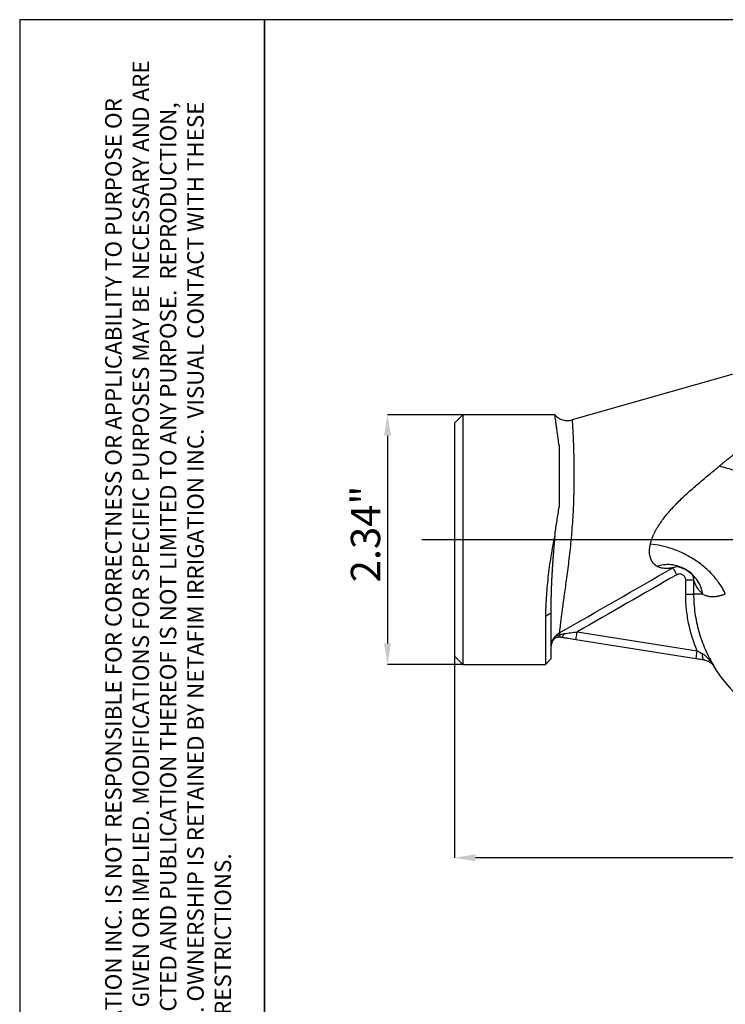
# Model space of a CAD drawing. Units: inches. Extents: x -0.9 to 9.06, y 0 to 7.13.
# Drawn here: x -0.9 to 1.68, y 3.53 to 7.13 of the extents above; entities that cross this region are included whole.
import ezdxf

# ---------------------------------------------------------------- set-up
doc = ezdxf.new("R2010")
doc.units = ezdxf.units.IN
doc.header["$MEASUREMENT"] = 0
for name, color, linetype in [('NETAFIM-D-NPLT', 1, 'Continuous'), ('NETAFIM-L-DETL-013M', 1, 'Continuous'), ('NETAFIM-L-DETL-TEXT-LEADER-025M', 2, 'Continuous'), ('NETAFIM-LG-DETL-ANNO', 1, 'Continuous')]:
    doc.layers.add(name, color=color, linetype=linetype)
doc.styles.add('DETAIL TEXT', font='ROMANS.SHX')
doc.styles.add('SLDTEXTSTYLE0', font='TXT', dxfattribs={"width": 0.7})

msp = doc.modelspace()

# ---------------------------------------------------------------- linework, layer by layer
at = {"layer": 'NETAFIM-D-NPLT'}
msp.add_lwpolyline([(0, 7.125), (-0.8952, 7.125), (-0.8952, 0), (0, 0)], close=True, dxfattribs=at)
at = {"layer": 'NETAFIM-L-DETL-013M'}
for p, q in [((1.7551, 5.8413), (1.1242, 5.6622)), ((0.7248, 5.6809), (0.6942, 5.6503)), ((0.6942, 5.6503), (0.6942, 4.7993)), ((0.7248, 5.6809), (0.7248, 4.7687)), ((1.0613, 5.6809), (0.7248, 5.6809)), ((1.5393, 5.0258), (1.5393, 5.0776)), ((1.5638, 5.0971), (1.5655, 5.0939)), ((1.5655, 5.0939), (1.5683, 5.0776)), ((1.5683, 5.0776), (1.5683, 5.0258)), ((1.5683, 5.0776), (1.5683, 5.0776)), ((1.5683, 5.0776), (1.5683, 5.0776)), ((1.5393, 5.0258), (1.5683, 5.0258)), ((1.6011, 5.0258), (1.5683, 5.0258)), ((1.0263, 4.9453), (1.0462, 4.9574)), ((1.0263, 4.9453), (1.0263, 4.7687)), ((1.0462, 4.9574), (1.0462, 4.7886)), ((1.0774, 4.8833), (1.0772, 4.8836)), ((1.0776, 4.8829), (1.0774, 4.8833)), ((1.078, 4.8823), (1.0776, 4.8829)), ((1.0784, 4.8816), (1.078, 4.8823)), ((1.0788, 4.8808), (1.0784, 4.8816)), ((1.0794, 4.8798), (1.0788, 4.8808)), ((1.08, 4.8788), (1.0794, 4.8798)), ((1.0807, 4.8776), (1.08, 4.8788)), ((1.0822, 4.8677), (1.0839, 4.8677)), ((1.0839, 4.8677), (1.0856, 4.8682)), ((1.0856, 4.8682), (1.0874, 4.8693)), ((1.0874, 4.8693), (1.0892, 4.8708)), ((1.0892, 4.8708), (1.0909, 4.8727)), ((1.0909, 4.8727), (1.0925, 4.8752)), ((1.0925, 4.8752), (1.0941, 4.8779)), ((1.0941, 4.8779), (1.0955, 4.8811)), ((1.138, 4.8589), (1.1381, 4.8594)), ((1.5769, 4.7894), (1.138, 4.8589)), ((1.1381, 4.8594), (1.1384, 4.8611)), ((1.1384, 4.8611), (1.1388, 4.8637)), ((1.1388, 4.8637), (1.1394, 4.8673)), ((1.1394, 4.8673), (1.1401, 4.8716)), ((1.1401, 4.8716), (1.1408, 4.8766)), ((1.1408, 4.8766), (1.1417, 4.882)), ((1.1417, 4.882), (1.1426, 4.8876)), ((1.1426, 4.8876), (1.5815, 4.8181)), ((0.6942, 4.7993), (0.7248, 4.7687)), ((1.0263, 4.7687), (1.0462, 4.7886)), ((1.5769, 4.7894), (1.577, 4.7899)), ((1.577, 4.7899), (1.5773, 4.7915)), ((1.5773, 4.7915), (1.5777, 4.7942)), ((1.5777, 4.7942), (1.5782, 4.7978)), ((1.5782, 4.7978), (1.5789, 4.8021)), ((1.5789, 4.8021), (1.5797, 4.8071)), ((1.5797, 4.8071), (1.5806, 4.8125)), ((1.5806, 4.8125), (1.5815, 4.8181)), ((1.6007, 4.8029), (1.6008, 4.8075)), ((1.601, 4.7987), (1.6007, 4.8029)), ((1.6016, 4.7948), (1.601, 4.7987)), ((1.6024, 4.7914), (1.6016, 4.7948)), ((1.6036, 4.7886), (1.6024, 4.7914)), ((1.605, 4.7865), (1.6036, 4.7886)), ((1.6066, 4.785), (1.605, 4.7865)), ((0.7248, 4.7687), (1.0263, 4.7687)), ((1.6084, 4.7844), (1.6066, 4.785))]:
    msp.add_line(p, q, dxfattribs=at)
for centre, radius, start, end in [((1.1074, 5.7211), 0.0612, 220.8981, 285.8432), ((1.0694, 4.8783), 0.0113, 292.0654, 356.0161), ((1.1074, 4.8269), 0.0612, 157.8675, 180), ((2.0717, 5.0258), 0.5051, 211.4146, 256.585)]:
    msp.add_arc(centre, radius, start, end, dxfattribs=at)
for points, knots in [([(1.6618, 5.493), (1.6649, 5.4956), (1.6711, 5.5009), (1.6808, 5.5089), (1.691, 5.5171), (1.7018, 5.5257), (1.7131, 5.5345), (1.7249, 5.5436), (1.7373, 5.5529), (1.7558, 5.5667), (1.7805, 5.5846), (1.8111, 5.6065), (1.8366, 5.6241), (1.8565, 5.6378), (1.8709, 5.6478), (1.8849, 5.6577), (1.8987, 5.6676), (1.9125, 5.6775), (1.9258, 5.6873), (1.9383, 5.6968), (1.9492, 5.7054), (1.9595, 5.7138), (1.9688, 5.7221), (1.9768, 5.7302), (1.9827, 5.7375), (1.9864, 5.7439), (1.9878, 5.75), (1.9857, 5.7557), (1.9803, 5.7609), (1.9744, 5.7644), (1.9677, 5.7673), (1.9601, 5.7705), (1.9505, 5.7744), (1.9406, 5.7784), (1.9319, 5.7821), (1.9239, 5.7856), (1.9164, 5.789), (1.9069, 5.7935), (1.8957, 5.7992), (1.8844, 5.8055), (1.8748, 5.8109), (1.8667, 5.8155), (1.8591, 5.8198), (1.8546, 5.8225), (1.8523, 5.8238)], [0, 0, 0, 0, 0.016447, 0.033682, 0.051699, 0.070495, 0.090065, 0.110403, 0.131506, 0.153366, 0.204753, 0.255674, 0.306151, 0.329983, 0.353419, 0.37646, 0.399106, 0.421359, 0.444418, 0.46516, 0.483623, 0.499856, 0.517999, 0.533267, 0.545983, 0.556685, 0.566233, 0.579002, 0.595699, 0.617269, 0.624849, 0.642751, 0.671467, 0.694569, 0.717137, 0.73912, 0.760473, 0.781158, 0.823765, 0.868732, 0.902261, 0.935366, 0.967969, 1, 1, 1, 1]), ([(1.0768, 5.5694), (1.0742, 5.5873), (1.0719, 5.6031), (1.0689, 5.6238), (1.068, 5.6302), (1.0663, 5.6421), (1.0656, 5.6474), (1.0637, 5.6616), (1.0628, 5.6687), (1.0619, 5.676), (1.0617, 5.6778), (1.0614, 5.6803), (1.0613, 5.6809), (1.0613, 5.6809)], [0, 0, 0, 0, 0.25, 0.25, 0.375, 0.375, 0.5, 0.5, 0.75, 0.75, 0.875, 0.875, 1, 1, 1, 1]), ([(1.1242, 5.6622), (1.1242, 5.6622), (1.1242, 5.6622), (1.1242, 5.6621), (1.1242, 5.6618), (1.1242, 5.6612), (1.1243, 5.6598), (1.1244, 5.6583), (1.1247, 5.6544), (1.1248, 5.652), (1.1252, 5.6461), (1.1254, 5.6427), (1.1261, 5.631), (1.1266, 5.6214), (1.1275, 5.604), (1.1278, 5.5977), (1.1284, 5.5841), (1.1287, 5.5768), (1.1295, 5.5535), (1.13, 5.5362), (1.1305, 5.5122), (1.1306, 5.5073), (1.1307, 5.4972), (1.1308, 5.492), (1.1309, 5.4762), (1.131, 5.4653), (1.1309, 5.4318), (1.1306, 5.4081), (1.1296, 5.3768), (1.1294, 5.3704), (1.129, 5.3577), (1.1287, 5.3513), (1.1278, 5.3321), (1.1272, 5.3192), (1.1256, 5.2934), (1.1247, 5.2804), (1.1232, 5.2608), (1.1227, 5.2543), (1.1216, 5.2414), (1.121, 5.235), (1.1192, 5.2158), (1.118, 5.2033), (1.1153, 5.1785), (1.1139, 5.1662), (1.1096, 5.1301), (1.1067, 5.1073), (1.1023, 5.0747), (1.1009, 5.0642), (1.098, 5.0436), (1.0967, 5.0337), (1.0927, 5.0053), (1.0904, 4.9879), (1.0877, 4.9682), (1.0872, 4.9643), (1.0862, 4.9569), (1.0858, 4.9532), (1.0844, 4.9427), (1.0836, 4.9362), (1.0813, 4.9182), (1.0801, 4.9083), (1.079, 4.8985), (1.0788, 4.8967), (1.0784, 4.8933), (1.0782, 4.8917), (1.0777, 4.8875), (1.0774, 4.8852), (1.0772, 4.8836)], [0, 0, 0, 0, 0.007812, 0.007812, 0.015625, 0.03125, 0.03125, 0.0625, 0.0625, 0.09375, 0.09375, 0.125, 0.125, 0.1875, 0.1875, 0.21875, 0.21875, 0.25, 0.25, 0.3125, 0.3125, 0.328125, 0.328125, 0.34375, 0.34375, 0.375, 0.375, 0.4375, 0.4375, 0.453125, 0.453125, 0.46875, 0.46875, 0.5, 0.5, 0.53125, 0.53125, 0.546875, 0.546875, 0.5625, 0.5625, 0.59375, 0.59375, 0.625, 0.625, 0.6875, 0.6875, 0.71875, 0.71875, 0.75, 0.75, 0.8125, 0.8125, 0.828125, 0.828125, 0.84375, 0.84375, 0.875, 0.875, 0.9375, 0.9375, 0.953125, 0.953125, 0.96875, 0.96875, 1, 1, 1, 1]), ([(1.0768, 5.5694), (1.0768, 5.5555), (1.0768, 5.5403), (1.0768, 5.5154), (1.0768, 5.5068), (1.0768, 5.4933), (1.0768, 5.4887), (1.0768, 5.4794), (1.0768, 5.4746), (1.0768, 5.4504), (1.0768, 5.4302), (1.0768, 5.3986), (1.0768, 5.3879), (1.0768, 5.3714), (1.0768, 5.3659), (1.0768, 5.3547), (1.0768, 5.349), (1.0768, 5.3434)], [0, 0, 0, 0, 0.25, 0.25, 0.375, 0.375, 0.4375, 0.4375, 0.5, 0.5, 0.75, 0.75, 0.875, 0.875, 0.9375, 0.9375, 1, 1, 1, 1]), ([(1.4101, 5.2083), (1.4104, 5.2096), (1.411, 5.2121), (1.4121, 5.2159), (1.4132, 5.2198), (1.4145, 5.2238), (1.4159, 5.2278), (1.4175, 5.2318), (1.4191, 5.2359), (1.4209, 5.2401), (1.4228, 5.2443), (1.4249, 5.2486), (1.427, 5.2529), (1.4293, 5.2572), (1.4317, 5.2616), (1.4342, 5.266), (1.4369, 5.2704), (1.4421, 5.2789), (1.4508, 5.2917), (1.4637, 5.3089), (1.4785, 5.3267), (1.4998, 5.3504), (1.5303, 5.3807), (1.5624, 5.4097), (1.5914, 5.4344), (1.6129, 5.4524), (1.6334, 5.4694), (1.6493, 5.4825), (1.6582, 5.49), (1.6618, 5.493)], [0, 0, 0, 0, 0.013001, 0.026053, 0.039162, 0.052336, 0.06558, 0.078902, 0.092307, 0.105801, 0.11939, 0.133078, 0.146872, 0.160776, 0.174795, 0.188934, 0.203197, 0.217589, 0.270929, 0.327368, 0.387027, 0.450003, 0.569805, 0.709617, 0.771001, 0.850049, 0.91553, 0.965442, 1, 1, 1, 1]), ([(1.8734, 5.4238), (1.859, 5.4298), (1.8435, 5.4358), (1.8108, 5.4479), (1.7935, 5.4539), (1.7576, 5.4656), (1.7389, 5.4714), (1.7008, 5.4825), (1.6814, 5.4879), (1.6618, 5.493)], [0, 0, 0, 0, 0.25, 0.25, 0.5, 0.5, 0.75, 0.75, 1, 1, 1, 1]), ([(1.0615, 5.2439), (1.0626, 5.2523), (1.0638, 5.2607), (1.0663, 5.2774), (1.0676, 5.2858), (1.0716, 5.3107), (1.0743, 5.3271), (1.0768, 5.3434)], [0, 0, 0, 0, 0.25, 0.25, 0.5, 0.5, 1, 1, 1, 1]), ([(1.0614, 5.2437), (1.0559, 5.2173), (1.0508, 5.1909), (1.0444, 5.1512), (1.0424, 5.138), (1.0389, 5.112), (1.0373, 5.099), (1.033, 5.0606), (1.0309, 5.0361), (1.0279, 4.9891), (1.0268, 4.9666), (1.0263, 4.9453)], [0, 0, 0, 0, 0.25, 0.25, 0.375, 0.375, 0.5, 0.5, 0.75, 0.75, 1, 1, 1, 1]), ([(1.0614, 5.2439), (1.0612, 5.2412), (1.0607, 5.2357), (1.0599, 5.2274), (1.0592, 5.219), (1.0584, 5.2105), (1.0577, 5.2019), (1.057, 5.1932), (1.0562, 5.1845), (1.0554, 5.174), (1.0544, 5.1618), (1.0534, 5.1478), (1.0524, 5.1338), (1.0515, 5.1198), (1.0507, 5.1057), (1.0499, 5.0916), (1.0492, 5.0775), (1.0485, 5.0636), (1.048, 5.0498), (1.0475, 5.0361), (1.0471, 5.0226), (1.0468, 5.0092), (1.0465, 4.9959), (1.0464, 4.9829), (1.0462, 4.97), (1.0462, 4.9616), (1.0462, 4.9574)], [0, 0, 0, 0, 0.026243, 0.0527938, 0.0796701, 0.1068902, 0.1344728, 0.1623734, 0.1904864, 0.2188242, 0.2639876, 0.3096074, 0.3557405, 0.402443, 0.4497719, 0.4977607, 0.5461026, 0.5947275, 0.6436865, 0.6930294, 0.7428059, 0.7930661, 0.8438612, 0.8952443, 0.9472709, 1, 1, 1, 1]), ([(1.4354, 5.1267), (1.4346, 5.1272), (1.4329, 5.1281), (1.4306, 5.1296), (1.4283, 5.1313), (1.4262, 5.1331), (1.4242, 5.135), (1.4223, 5.1369), (1.4205, 5.139), (1.4189, 5.1411), (1.4173, 5.1433), (1.4159, 5.1456), (1.4146, 5.1479), (1.4134, 5.1503), (1.4123, 5.1527), (1.4113, 5.1551), (1.4101, 5.1585), (1.4089, 5.163), (1.4078, 5.1688), (1.4072, 5.1748), (1.4069, 5.1811), (1.4071, 5.1877), (1.4077, 5.1944), (1.4086, 5.2012), (1.4096, 5.2059), (1.4101, 5.2083)], [0, 0, 0, 0, 0.04304, 0.085073, 0.126099, 0.166118, 0.205129, 0.243136, 0.280142, 0.316151, 0.351169, 0.385203, 0.418261, 0.450351, 0.481484, 0.51167, 0.540921, 0.602078, 0.661943, 0.72062, 0.778217, 0.834842, 0.890606, 0.945622, 1, 1, 1, 1]), ([(1.6841, 5.0258), (1.6797, 5.0361), (1.6741, 5.0466), (1.6604, 5.068), (1.6523, 5.0788), (1.6338, 5.1), (1.6234, 5.1105), (1.6005, 5.1304), (1.5881, 5.1399), (1.5619, 5.1574), (1.5481, 5.1653), (1.52, 5.1793), (1.5057, 5.1854), (1.4772, 5.1954), (1.4632, 5.1994), (1.4359, 5.2053), (1.4227, 5.2072), (1.4101, 5.2083)], [0, 0, 0, 0, 0.125, 0.125, 0.25, 0.25, 0.375, 0.375, 0.5, 0.5, 0.625, 0.625, 0.75, 0.75, 0.875, 0.875, 1, 1, 1, 1]), ([(1.6011, 5.0258), (1.6002, 5.0332), (1.5984, 5.0409), (1.5928, 5.0568), (1.589, 5.0649), (1.579, 5.0806), (1.5728, 5.0883), (1.5585, 5.1023), (1.5504, 5.1086), (1.5328, 5.1193), (1.5234, 5.1237), (1.5043, 5.13), (1.4947, 5.1319), (1.476, 5.1337), (1.467, 5.1334), (1.4502, 5.1312), (1.4424, 5.1292), (1.4354, 5.1267)], [0, 0, 0, 0, 0.125, 0.125, 0.25, 0.25, 0.375, 0.375, 0.5, 0.5, 0.625, 0.625, 0.75, 0.75, 0.875, 0.875, 1, 1, 1, 1]), ([(1.4922, 5.1215), (1.4917, 5.1214), (1.4906, 5.1212), (1.4888, 5.1209), (1.4868, 5.1205), (1.4847, 5.1202), (1.4823, 5.1199), (1.4797, 5.1196), (1.4751, 5.1192), (1.4674, 5.1188), (1.4587, 5.1194), (1.4512, 5.1208), (1.446, 5.1223), (1.4407, 5.1242), (1.4372, 5.1259), (1.4354, 5.1267)], [0, 0, 0, 0, 0.0435244, 0.0882645, 0.1342287, 0.1814218, 0.2298451, 0.2794963, 0.330369, 0.4809868, 0.6657876, 0.7488706, 0.8323258, 0.9160664, 1, 1, 1, 1]), ([(1.4924, 5.1216), (1.4924, 5.1216), (1.4932, 5.1221), (1.4989, 5.1252), (1.5053, 5.1264), (1.5108, 5.1274)], [0, 0, 0, 0, 0.000047, 0.147176, 1, 1, 1, 1]), ([(1.5069, 5.0965), (1.505, 5.0996), (1.5032, 5.1028), (1.4998, 5.1087), (1.4982, 5.1115), (1.4956, 5.1161), (1.4945, 5.118), (1.4929, 5.1207), (1.4925, 5.1214), (1.4924, 5.1216)], [0, 0, 0, 0, 0.25, 0.25, 0.5, 0.5, 0.75, 0.75, 1, 1, 1, 1]), ([(1.5101, 5.127), (1.5101, 5.1268), (1.5101, 5.1265), (1.5124, 5.1259), (1.5162, 5.1248), (1.52, 5.1236), (1.5237, 5.1222), (1.5266, 5.1211), (1.5298, 5.1197), (1.5346, 5.1175), (1.541, 5.114), (1.5486, 5.1091), (1.5549, 5.1042), (1.5602, 5.0997), (1.5633, 5.0967), (1.5638, 5.0966), (1.5641, 5.0966)], [0, 0, 0, 0, 0.136338, 0.268628, 0.337875, 0.384347, 0.40287, 0.420636, 0.438666, 0.457808, 0.5014, 0.553505, 0.615251, 0.692011, 0.825515, 1, 1, 1, 1]), ([(1.5393, 5.0776), (1.5393, 5.0795), (1.539, 5.0814), (1.538, 5.0849), (1.5372, 5.0867), (1.5342, 5.0914), (1.5314, 5.094), (1.525, 5.0978), (1.5213, 5.0989), (1.5157, 5.0991), (1.5139, 5.0989), (1.5102, 5.098), (1.5085, 5.0974), (1.5069, 5.0964)], [0, 0, 0, 0, 0.125, 0.125, 0.25, 0.25, 0.5, 0.5, 0.75, 0.75, 0.875, 0.875, 1, 1, 1, 1]), ([(1.5393, 5.0776), (1.543, 5.0776), (1.5466, 5.0776), (1.5534, 5.0776), (1.5566, 5.0776), (1.5619, 5.0776), (1.5641, 5.0776), (1.5672, 5.0776), (1.5681, 5.0776), (1.5683, 5.0776)], [0, 0, 0, 0, 0.25, 0.25, 0.5, 0.5, 0.75, 0.75, 1, 1, 1, 1]), ([(1.5738, 5.0638), (1.5734, 5.0647), (1.5727, 5.0663), (1.5718, 5.0686), (1.5709, 5.0708), (1.5701, 5.0727), (1.5694, 5.0745), (1.5688, 5.0762), (1.5685, 5.0771), (1.5683, 5.0776)], [0, 0, 0, 0, 0.153346, 0.30315, 0.449437, 0.592236, 0.731574, 0.867484, 1, 1, 1, 1]), ([(1.6011, 5.0258), (1.6003, 5.0265), (1.5988, 5.0277), (1.5966, 5.0298), (1.5944, 5.0321), (1.5921, 5.0346), (1.5898, 5.0374), (1.5875, 5.0403), (1.5845, 5.0444), (1.5811, 5.0497), (1.5775, 5.056), (1.5752, 5.0607), (1.574, 5.0633), (1.5738, 5.0638)], [0, 0, 0, 0, 0.058316, 0.120344, 0.186093, 0.255566, 0.328769, 0.405704, 0.486377, 0.644548, 0.80279, 0.961105, 1, 1, 1, 1]), ([(1.5815, 4.8181), (1.5676, 4.8508), (1.5572, 4.8846), (1.5483, 4.928), (1.5467, 4.9368), (1.544, 4.9544), (1.5429, 4.9634), (1.5402, 4.9901), (1.5393, 5.0079), (1.5393, 5.0258)], [0, 0, 0, 0, 0.5, 0.5, 0.625, 0.625, 0.75, 0.75, 1, 1, 1, 1]), ([(1.5683, 5.0258), (1.5683, 5.0142), (1.5687, 5.0026), (1.5703, 4.9795), (1.5715, 4.9679), (1.5763, 4.9334), (1.5811, 4.9109), (1.5935, 4.8668), (1.6012, 4.8452), (1.6151, 4.8135), (1.6201, 4.803), (1.6308, 4.7825), (1.6365, 4.7724), (1.6425, 4.7626)], [0, 0, 0, 0, 0.125, 0.125, 0.25, 0.25, 0.5, 0.5, 0.75, 0.75, 0.875, 0.875, 1, 1, 1, 1]), ([(1.6841, 5.0258), (1.6827, 5.0253), (1.6799, 5.0242), (1.6758, 5.0227), (1.6717, 5.0214), (1.6677, 5.0202), (1.6638, 5.0191), (1.66, 5.0181), (1.6562, 5.0173), (1.6525, 5.0167), (1.6489, 5.0161), (1.6453, 5.0157), (1.6419, 5.0155), (1.6376, 5.0153), (1.6325, 5.0155), (1.6267, 5.016), (1.6212, 5.0171), (1.6158, 5.0186), (1.6106, 5.0205), (1.6057, 5.0229), (1.6026, 5.0249), (1.6011, 5.0258)], [0, 0, 0, 0, 0.040332, 0.080568, 0.120717, 0.160788, 0.20079, 0.240732, 0.280624, 0.320475, 0.360294, 0.400091, 0.439876, 0.479657, 0.550955, 0.623177, 0.696378, 0.770612, 0.845928, 0.922376, 1, 1, 1, 1]), ([(1.0486, 4.8471), (1.0497, 4.8509), (1.0511, 4.8546), (1.0547, 4.8617), (1.0569, 4.865), (1.0618, 4.8713), (1.0645, 4.8742), (1.0705, 4.8793), (1.0738, 4.8816), (1.0772, 4.8836)], [0, 0, 0, 0, 0.25, 0.25, 0.5, 0.5, 0.75, 0.75, 1, 1, 1, 1]), ([(1.0807, 4.8776), (1.0768, 4.8766), (1.0732, 4.8752), (1.0664, 4.8714), (1.0632, 4.8691), (1.0577, 4.8638), (1.0552, 4.8608), (1.0512, 4.8543), (1.0497, 4.8507), (1.0486, 4.8471)], [0, 0, 0, 0, 0.25, 0.25, 0.5, 0.5, 0.75, 0.75, 1, 1, 1, 1]), ([(1.0736, 4.8678), (1.0705, 4.8674), (1.0676, 4.8666), (1.0622, 4.8641), (1.0598, 4.8625), (1.0555, 4.8588), (1.0537, 4.8567), (1.0514, 4.8533), (1.0507, 4.8521), (1.0495, 4.8497), (1.049, 4.8484), (1.0486, 4.8471)], [0, 0, 0, 0, 0.25, 0.25, 0.5, 0.5, 0.75, 0.75, 0.875, 0.875, 1, 1, 1, 1]), ([(1.138, 4.8589), (1.1284, 4.8604), (1.1189, 4.8619), (1.1048, 4.8641), (1.1002, 4.8649), (1.0911, 4.8663), (1.0865, 4.867), (1.0822, 4.8677)], [0, 0, 0, 0, 0.5, 0.5, 0.75, 0.75, 1, 1, 1, 1]), ([(1.0955, 4.8811), (1.1032, 4.8821), (1.111, 4.8832), (1.1267, 4.8854), (1.1346, 4.8865), (1.1426, 4.8876)], [0, 0, 0, 0, 0.5, 0.5, 1, 1, 1, 1]), ([(1.0507, 4.8499), (1.0507, 4.8499), (1.0505, 4.8497), (1.0497, 4.8488), (1.0492, 4.848), (1.0486, 4.8471)], [0, 0, 0, 0, 0.5, 0.5, 1, 1, 1, 1]), ([(1.6084, 4.7844), (1.6034, 4.7852), (1.5983, 4.786), (1.5878, 4.7876), (1.5824, 4.7885), (1.5769, 4.7894)], [0, 0, 0, 0, 0.5, 0.5, 1, 1, 1, 1]), ([(1.6008, 4.8075), (1.6055, 4.8049), (1.6096, 4.8017), (1.6173, 4.7948), (1.6209, 4.791), (1.6276, 4.7833), (1.6308, 4.7793), (1.6369, 4.7711), (1.6398, 4.7669), (1.6425, 4.7626)], [0, 0, 0, 0, 0.25, 0.25, 0.5, 0.5, 0.75, 0.75, 1, 1, 1, 1]), ([(1.6084, 4.7844), (1.6129, 4.7837), (1.6166, 4.7825), (1.6235, 4.7795), (1.6264, 4.7777), (1.6318, 4.7739), (1.6343, 4.7719), (1.6387, 4.7674), (1.6407, 4.7651), (1.6425, 4.7626)], [0, 0, 0, 0, 0.25, 0.25, 0.5, 0.5, 0.75, 0.75, 1, 1, 1, 1]), ([(1.6425, 4.7626), (1.6419, 4.7627), (1.6406, 4.7629), (1.6409, 4.7629), (1.641, 4.7628)], [0, 0, 0, 0, 0.4628095, 1, 1, 1, 1])]:
    msp.add_open_spline(points, degree=3, knots=knots, dxfattribs=at)
for points in [[(1.0772, 4.8836), (1.2157, 4.9627), (1.354, 5.0421), (1.4922, 5.1215)], [(1.5067, 5.0963), (1.3854, 5.0267), (1.264, 4.957), (1.1426, 4.8876)], [(1.0822, 4.8677), (1.0793, 4.8682), (1.0766, 4.8682), (1.0736, 4.8678)], [(1.0807, 4.8776), (1.0856, 4.8792), (1.0905, 4.8804), (1.0955, 4.8811)], [(1.5815, 4.8181), (1.5881, 4.8145), (1.5945, 4.811), (1.6008, 4.8075)]]:
    msp.add_open_spline(points, degree=3, dxfattribs=at)
at = {"layer": 'NETAFIM-L-DETL-TEXT-LEADER-025M'}
for p, q in [((0.7229, 5.6809), (0.4493, 5.6809)), ((0.4493, 5.6044), (0.4493, 4.8452)), ((0.5744, 5.2248), (5.3961, 5.2248)), ((0.6942, 4.7974), (0.6942, 4.0616)), ((0.7229, 4.7687), (0.4493, 4.7687)), ((5.2092, 4.0616), (0.7707, 4.0616))]:
    msp.add_line(p, q, dxfattribs=at)
for points in [[(0.4366, 5.6044), (0.4621, 5.6044), (0.4493, 5.6809)], [(0.4366, 4.8452), (0.4621, 4.8452), (0.4493, 4.7687)], [(0.7707, 4.0744), (0.7707, 4.0489), (0.6942, 4.0616)]]:
    msp.add_solid(points, dxfattribs=at)
at = {"layer": 'NETAFIM-LG-DETL-ANNO'}
msp.add_lwpolyline([(0, 0), (9.0625, 0), (9.0625, 7.125), (0, 7.125)], close=True, dxfattribs=at)

# ---------------------------------------------------------------- texts
at = {"layer": 'NETAFIM-D-NPLT', "insert": (-0.7827, 0.2352), "char_height": 0.06, "attachment_point": 1, "rotation": 90, "style": 'DETAIL TEXT'}
msp.add_mtext_dynamic_manual_height_columns("{\\fArial|b0|i0|c0|p34;LIMITATIONS:\\P\\PALLOWING FOR A WIDE VARIETY OF APPLICATIONS AND CONDITIONS, NETAFIM IRRIGATION INC. IS NOT RESPONSIBLE FOR CORRECTNESS OR APPLICABILITY TO PURPOSE OR COMPATIBILITY TO ANY SITE OR JOB CONDITION. WARRANTY FOR SUITABILITY IS NOT GIVEN OR IMPLIED. MODIFICATIONS FOR SPECIFIC PURPOSES MAY BE NECESSARY AND ARE THE SPECIFIERS' RESPONSIBILITY. THE USE OF THESE DETAILS SHALL NOT BE RESTRICTED AND PUBLICATION THEREOF IS NOT LIMITED TO ANY PURPOSE.  REPRODUCTION, PUBLICATION AND REUSE BY ANY METHOD IN WHOLE OR PART IS FULLY AUTHORIZED. OWNERSHIP IS RETAINED BY NETAFIM IRRIGATION INC.  VISUAL CONTACT WITH THESE DETAILS SHALL CONSTITUTE PRIMA FACIA EVIDENCE OF THE ACCEPTANCE OF THESE RESTRICTIONS.}", width=6.843161, gutter_width=0.45, heights=[0], dxfattribs=at)
at = {"layer": 'NETAFIM-L-DETL-TEXT-LEADER-025M', "insert": (0.3154, 5.2453), "char_height": 0.10714, "attachment_point": 2, "rotation": 90, "style": 'SLDTEXTSTYLE0'}
msp.add_mtext('2.34"', dxfattribs=at)

doc.saveas('drawing.dxf')
